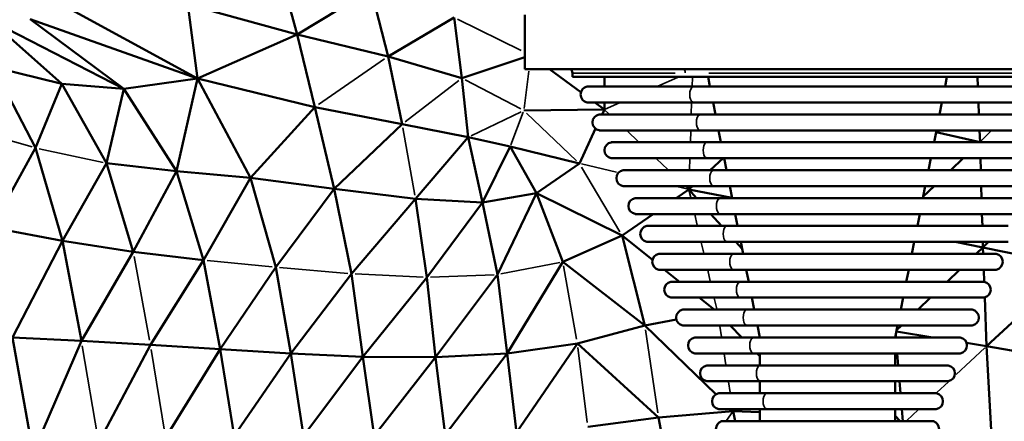
# Model space of a CAD drawing. Units: millimetres. Extents: x 6725 to 10774, y -3737 to -510.
# Drawn here: x 8629 to 8752, y -2201 to -2151 of the extents above; entities that cross this region are included whole.
import ezdxf

# ---------------------------------------------------------------- set-up
doc = ezdxf.new("R2010")
doc.units = ezdxf.units.MM
doc.header["$MEASUREMENT"] = 0
doc.layers.add('MD_Visible', color=7, linetype='Continuous', lineweight=50)
doc.layers.add('MD_Visible Narrow', color=7, linetype='Continuous', lineweight=35)
doc.styles.get("Standard").update_dxf_attribs({"font": 'arial.ttf'})
doc.dimstyles.new('ISO-25$0', dxfattribs={"dimtxt": 2.5, "dimasz": 2.5, "dimexe": 1.25, "dimexo": 0.625, "dimtad": 1, "dimtxsty": 'Standard', "dimcen": 2.5, "dimadec": 0, "dimazin": 0, "dimtfac": 1, "dimtmove": 0, "dimatfit": 3, "dimfxl": 1, "dimarcsym": 0})

# ---------------------------------------------------------------- blocks, each defined once
blk = doc.blocks.new('*D5')
at = {"color": 0, "lineweight": -2, "transparency": 16777216}
for p, q in [((6954.81, -844.21), (6903.81, -844.21)), ((6904.81, -924.21), (6904.81, -3657.01)), ((6954.81, -3737.01), (6903.81, -3737.01))]:
    blk.add_line(p, q, dxfattribs=at)
at = {"color": 0, "transparency": 16777216}
for points in [[(6891.47, -924.21), (6918.14, -924.21), (6904.81, -844.21)], [(6891.47, -3657.01), (6918.14, -3657.01), (6904.81, -3737.01)]]:
    blk.add_solid(points, dxfattribs=at)
at = {"layer": 'Defpoints', "color": 0, "transparency": 16777216}
for p in [(9620.91, -844.21), (6904.81, -3737.01), (9616.15, -3737.01)]:
    blk.add_point(p, dxfattribs=at)
at = {"color": 0, "lineweight": 13, "transparency": 16777216, "insert": (6803.54, -2279.9), "char_height": 120, "attachment_point": 5, "rotation": 90}
blk.add_mtext('290', dxfattribs=at)
blk = doc.blocks.new('*D6')
at = {"color": 0, "lineweight": -2, "transparency": 16777216}
for p, q in [((7005.51, -739.87), (7005.51, -688.87)), ((10773.87, -739.87), (10773.87, -688.87)), ((10693.87, -689.87), (7085.51, -689.87))]:
    blk.add_line(p, q, dxfattribs=at)
at = {"color": 0, "transparency": 16777216}
for points in [[(7085.51, -676.54), (7085.51, -703.21), (7005.51, -689.87)], [(10693.87, -676.54), (10693.87, -703.21), (10773.87, -689.87)]]:
    blk.add_solid(points, dxfattribs=at)
at = {"layer": 'Defpoints', "color": 0, "transparency": 16777216}
for p in [(7005.51, -689.87), (10773.87, -2375.06), (7005.51, -2429.39)]:
    blk.add_point(p, dxfattribs=at)
at = {"color": 0, "lineweight": 13, "transparency": 16777216, "insert": (8912.47, -588.56), "char_height": 120, "attachment_point": 5}
blk.add_mtext('380', dxfattribs=at)
blk = doc.blocks.new('CustomObjectsInViewport6_0')
at = {"layer": 'MD_Visible'}
for p, q in [((1244.5, 1454.38), (1242.15, 1463.03)), ((1244.5, 1454.38), (1253.77, 1459.97)), ((1255.94, 1451.63), (1253.77, 1459.97)), ((1232.01, 1448.87), (1213.87, 1458.77)), ((1232.01, 1448.87), (1230.8, 1458.15)), ((1244.5, 1454.38), (1230.8, 1458.15)), ((1205.88, 1456.23), (1222.74, 1447.56)), ((1214.96, 1448.16), (1205.88, 1456.23)), ((1222.74, 1447.56), (1211, 1456.28)), ((1232.01, 1448.87), (1211, 1456.28)), ((1255.94, 1451.63), (1264.2, 1456.5)), ((1264.2, 1456.5), (1265.19, 1448.88)), ((1273.08, 1450.04), (1273.08, 1456.84)), ((1232.01, 1448.87), (1244.5, 1454.38)), ((1246.72, 1445.25), (1244.5, 1454.38)), ((1244.5, 1454.38), (1255.94, 1451.63)), ((1255.94, 1451.63), (1265.19, 1448.88)), ((1257.69, 1443.1), (1255.94, 1451.63)), ((1265.19, 1448.88), (1273.08, 1451.52)), ((1206.37, 1450.3), (1214.96, 1448.16)), ((1211.68, 1440.13), (1206.37, 1450.3)), ((1349.08, 1450.04), (1273.08, 1450.04)), ((1276.18, 1450.04), (1280.12, 1447.14)), ((1222.74, 1447.56), (1232.01, 1448.87)), ((1229.36, 1437.21), (1232.01, 1448.87)), ((1232.01, 1448.87), (1246.72, 1445.25)), ((1232.01, 1448.87), (1238.66, 1436.38)), ((1265.19, 1448.88), (1265.98, 1441.47)), ((1279.08, 1449.04), (1279.08, 1449.54)), ((1343.08, 1449.04), (1279.08, 1449.04)), ((1283.08, 1449.04), (1283.08, 1447.84)), ((1296.32, 1447.84), (1296.08, 1449.04)), ((1325.84, 1447.84), (1326.08, 1449.04)), ((1329.9, 1449.04), (1329.95, 1447.84)), ((1211.68, 1440.13), (1214.96, 1448.16)), ((1214.96, 1448.16), (1222.74, 1447.56)), ((1214.96, 1448.16), (1220.59, 1438.21)), ((1220.59, 1438.21), (1222.74, 1447.56)), ((1222.74, 1447.56), (1229.36, 1437.21)), ((1341.24, 1447.84), (1280.92, 1447.84)), ((1238.66, 1436.38), (1246.72, 1445.25)), ((1257.69, 1443.1), (1246.72, 1445.25)), ((1246.72, 1445.25), (1249.16, 1435)), ((1272.96, 1444.84), (1283.07, 1444.97)), ((1341.24, 1445.84), (1280.92, 1445.84)), ((1281.88, 1445.84), (1283.07, 1444.97)), ((1283.07, 1444.97), (1282.78, 1444.34)), ((1283.07, 1445.84), (1283.07, 1444.97)), ((1297.01, 1444.34), (1296.72, 1445.84)), ((1325.15, 1444.34), (1325.44, 1445.84)), ((1330.03, 1445.84), (1330.09, 1444.34)), ((1339.74, 1444.34), (1282.42, 1444.34)), ((1249.16, 1435), (1257.69, 1443.1)), ((1257.69, 1443.1), (1265.98, 1441.47)), ((1281.95, 1442.56), (1279.94, 1438.2)), ((1259.35, 1433.74), (1265.98, 1441.47)), ((1265.98, 1441.47), (1271.23, 1440.31)), ((1265.98, 1441.47), (1267.76, 1433.27)), ((1339.74, 1442.34), (1282.42, 1442.34)), ((1297.71, 1440.84), (1297.41, 1442.34)), ((1324.45, 1440.84), (1324.75, 1442.34)), ((1324.7, 1442.12), (1330.23, 1440.87)), ((1330.17, 1442.34), (1330.23, 1440.87)), ((1206.16, 1430.14), (1211.68, 1440.13)), ((1215.07, 1428.47), (1211.68, 1440.13)), ((1271.23, 1440.31), (1267.76, 1433.27)), ((1271.23, 1440.31), (1279.94, 1438.2)), ((1274.55, 1434.46), (1271.23, 1440.31)), ((1338.24, 1440.84), (1283.92, 1440.84)), ((1330.23, 1440.87), (1330.2, 1440.84)), ((1330.23, 1440.87), (1330.35, 1440.84)), ((1330.23, 1440.87), (1330.23, 1440.84)), ((1338.24, 1438.84), (1283.92, 1438.84)), ((1296.34, 1437.34), (1298, 1438.84)), ((1298.41, 1437.34), (1298.11, 1438.84)), ((1323.75, 1437.34), (1324.05, 1438.84)), ((1328.11, 1438.84), (1326.55, 1437.34)), ((1330.28, 1438.84), (1330.32, 1437.34)), ((1215.07, 1428.47), (1220.59, 1438.21)), ((1220.59, 1438.21), (1229.36, 1437.21)), ((1220.59, 1438.21), (1223.92, 1427.08)), ((1274.55, 1434.46), (1279.94, 1438.2)), ((1223.92, 1427.08), (1229.36, 1437.21)), ((1229.36, 1437.21), (1238.66, 1436.38)), ((1229.36, 1437.21), (1232.76, 1426.04)), ((1232.76, 1426.04), (1238.66, 1436.38)), ((1238.66, 1436.38), (1249.16, 1435)), ((1238.66, 1436.38), (1241.82, 1425.18)), ((1336.74, 1437.34), (1285.42, 1437.34)), ((1241.82, 1425.18), (1249.16, 1435)), ((1249.16, 1435), (1259.35, 1433.74)), ((1249.16, 1435), (1251.34, 1424.33)), ((1336.74, 1435.34), (1285.42, 1435.34)), ((1293.68, 1434.93), (1294.14, 1435.34)), ((1299.1, 1433.84), (1298.8, 1435.34)), ((1323.06, 1433.84), (1323.36, 1435.34)), ((1324.47, 1435.34), (1323.1, 1434.03)), ((1330.38, 1435.34), (1330.42, 1433.84)), ((1251.34, 1424.33), (1259.35, 1433.74)), ((1259.35, 1433.74), (1267.76, 1433.27)), ((1259.35, 1433.74), (1260.79, 1423.88)), ((1267.76, 1433.27), (1274.55, 1434.46)), ((1269.67, 1424.24), (1274.55, 1434.46)), ((1274.55, 1434.46), (1285.29, 1429.14)), ((1274.55, 1434.46), (1277.86, 1425.84)), ((1335.24, 1433.84), (1286.92, 1433.84)), ((1292.1, 1433.84), (1293.68, 1434.93)), ((1299.1, 1433.86), (1293.68, 1434.93)), ((1293.68, 1434.93), (1294.65, 1433.84)), ((1267.76, 1433.27), (1260.79, 1423.88)), ((1267.76, 1433.27), (1269.67, 1424.24)), ((1285.29, 1429.14), (1289.2, 1431.84)), ((1335.24, 1431.84), (1286.92, 1431.84)), ((1296.45, 1431.84), (1297.79, 1430.34)), ((1299.8, 1430.34), (1299.5, 1431.84)), ((1322.36, 1430.34), (1322.66, 1431.84)), ((1330.47, 1431.84), (1330.52, 1430.34)), ((1206.16, 1430.14), (1215.07, 1428.47)), ((1333.74, 1430.34), (1288.42, 1430.34)), ((1277.86, 1425.84), (1285.29, 1429.14)), ((1288.15, 1417.86), (1285.29, 1429.14)), ((1285.29, 1429.14), (1289.11, 1426.07)), ((1208.79, 1416.34), (1215.07, 1428.47)), ((1215.07, 1428.47), (1223.92, 1427.08)), ((1217.42, 1415.93), (1215.07, 1428.47)), ((1333.74, 1428.34), (1288.42, 1428.34)), ((1299.58, 1428.34), (1300.37, 1427.47)), ((1300.49, 1426.84), (1300.19, 1428.34)), ((1321.67, 1426.84), (1321.97, 1428.34)), ((1327.11, 1428.34), (1330.59, 1427.65)), ((1329.75, 1426.84), (1330.59, 1427.65)), ((1330.57, 1428.34), (1330.59, 1427.65)), ((1330.59, 1427.65), (1331.31, 1428.34)), ((1330.59, 1427.65), (1341.9, 1425.3)), ((1330.62, 1426.84), (1330.59, 1427.65)), ((1217.42, 1415.93), (1223.92, 1427.08)), ((1223.92, 1427.08), (1232.76, 1426.04)), ((1332.24, 1426.84), (1289.92, 1426.84)), ((1226.09, 1415.41), (1232.76, 1426.04)), ((1234.84, 1414.86), (1232.76, 1426.04)), ((1234.84, 1414.86), (1241.82, 1425.18)), ((1243.72, 1414.34), (1241.82, 1425.18)), ((1270.87, 1414.34), (1277.86, 1425.84)), ((1277.86, 1425.84), (1288.15, 1417.86)), ((1331.04, 1415.25), (1341.9, 1425.3)), ((1243.72, 1414.34), (1251.34, 1424.33)), ((1252.77, 1413.93), (1251.34, 1424.33)), ((1252.77, 1413.93), (1260.79, 1423.88)), ((1261.86, 1413.86), (1260.79, 1423.88)), ((1261.86, 1413.86), (1269.67, 1424.24)), ((1270.87, 1414.34), (1269.67, 1424.24)), ((1332.24, 1424.84), (1289.92, 1424.84)), ((1290.63, 1424.84), (1292.5, 1423.34)), ((1301.19, 1423.34), (1300.89, 1424.84)), ((1320.97, 1423.34), (1321.27, 1424.84)), ((1326.1, 1423.34), (1327.66, 1424.84)), ((1330.75, 1423.34), (1330.69, 1424.84)), ((1330.74, 1423.34), (1291.42, 1423.34)), ((1331.04, 1415.25), (1330.82, 1421.36)), ((1330.74, 1421.34), (1291.42, 1421.34)), ((1294.99, 1421.34), (1296.86, 1419.84)), ((1301.88, 1419.84), (1301.59, 1421.34)), ((1320.28, 1419.84), (1320.57, 1421.34)), ((1322.46, 1419.84), (1324.02, 1421.34)), ((1329.24, 1419.84), (1292.92, 1419.84)), ((1279.68, 1415.6), (1288.15, 1417.86)), ((1288.15, 1417.86), (1292.12, 1418.58)), ((1297.07, 1409.21), (1288.15, 1417.86)), ((1329.24, 1417.84), (1292.92, 1417.84)), ((1298.87, 1417.84), (1300.31, 1416.34)), ((1302.58, 1416.34), (1302.28, 1417.84)), ((1319.58, 1416.34), (1319.88, 1417.84)), ((1319.76, 1417.25), (1320.37, 1417.84)), ((1319.67, 1416.34), (1319.64, 1416.66)), ((1319.73, 1417.09), (1324.3, 1416.34)), ((1211.38, 1401.88), (1208.79, 1416.34)), ((1217.42, 1415.93), (1208.79, 1416.34)), ((1211.38, 1401.88), (1217.42, 1415.93)), ((1226.09, 1415.41), (1217.42, 1415.93)), ((1219.59, 1403.12), (1226.09, 1415.41)), ((1226.09, 1415.41), (1234.84, 1414.86)), ((1270.87, 1414.34), (1279.68, 1415.6)), ((1272.04, 1404.43), (1279.68, 1415.6)), ((1279.68, 1415.6), (1289.87, 1406.31)), ((1327.74, 1416.34), (1294.42, 1416.34)), ((1328.53, 1415.66), (1331.04, 1415.25)), ((1331.04, 1415.25), (1342.22, 1413.26)), ((1331.67, 1403.99), (1331.04, 1415.25)), ((1228, 1403.76), (1234.84, 1414.86)), ((1234.84, 1414.86), (1243.72, 1414.34)), ((1236.59, 1403.99), (1234.84, 1414.86)), ((1236.59, 1403.99), (1243.72, 1414.34)), ((1243.72, 1414.34), (1252.77, 1413.93)), ((1245.32, 1404.01), (1243.72, 1414.34)), ((1245.32, 1404.01), (1252.77, 1413.93)), ((1252.77, 1413.93), (1261.86, 1413.86)), ((1254.17, 1404), (1252.77, 1413.93)), ((1261.86, 1413.86), (1270.87, 1414.34)), ((1263.09, 1404.1), (1270.87, 1414.34)), ((1272.04, 1404.43), (1270.87, 1414.34)), ((1327.74, 1414.34), (1294.42, 1414.34)), ((1302.23, 1414.34), (1302.58, 1413.98)), ((1302.58, 1412.84), (1302.58, 1414.34)), ((1319.58, 1412.84), (1319.58, 1414.34)), ((1319.95, 1412.84), (1319.83, 1414.34)), ((1254.17, 1404), (1261.86, 1413.86)), ((1263.09, 1404.1), (1261.86, 1413.86)), ((1326.24, 1412.84), (1295.92, 1412.84)), ((1326.24, 1410.84), (1295.92, 1410.84)), ((1302.58, 1409.34), (1302.58, 1410.84)), ((1319.58, 1409.34), (1319.58, 1410.84)), ((1320.23, 1409.34), (1320.11, 1410.84)), ((1324.73, 1409.34), (1297.43, 1409.34)), ((1289.87, 1406.31), (1299.23, 1407.11)), ((1324.73, 1407.34), (1297.43, 1407.34)), ((1299.23, 1407.11), (1298.99, 1407.34)), ((1299.23, 1407.11), (1302.58, 1406.97)), ((1299.23, 1407.11), (1299.47, 1405.84)), ((1302.58, 1405.84), (1302.58, 1407.34)), ((1319.58, 1405.84), (1319.58, 1407.34)), ((1320.52, 1405.84), (1320.39, 1407.34)), ((1280.98, 1405.13), (1289.87, 1406.31)), ((1289.87, 1406.31), (1291.77, 1396.41)), ((1324.37, 1405.84), (1297.79, 1405.84)), ((1320.19, 1405.84), (1319.58, 1406.5))]:
    blk.add_line(p, q, dxfattribs=at)
at = {"layer": 'MD_Visible', "extrusion": (0, 0, -1)}
for centre, radius, start, end in [((-1278.58, 1449.54), 0.5, 90, 180), ((-1281.09, 1446.84), 1.01, 279.7579, 80.2421), ((-1282.59, 1443.34), 1.01, 279.7579, 80.2421), ((-1284.09, 1439.84), 1.01, 279.7579, 80.2421), ((-1285.59, 1436.34), 1.01, 279.7579, 80.2421), ((-1287.09, 1432.84), 1.01, 279.7579, 80.2421), ((-1288.59, 1429.34), 1.01, 279.7579, 80.2421), ((-1290.09, 1425.84), 1.01, 279.7579, 80.2421), ((-1332.07, 1425.84), 1.01, 99.7579, 260.2421), ((-1291.59, 1422.34), 1.01, 279.7579, 80.2421), ((-1330.57, 1422.34), 1.01, 99.7579, 260.2421), ((-1293.09, 1418.84), 1.01, 279.7579, 80.2421), ((-1329.07, 1418.84), 1.01, 99.7579, 260.2421), ((-1294.59, 1415.34), 1.01, 279.7579, 80.2421), ((-1327.57, 1415.34), 1.01, 99.7579, 260.2421), ((-1296.09, 1411.84), 1.01, 279.7579, 80.2421), ((-1326.07, 1411.84), 1.01, 99.7579, 260.2421), ((-1297.6, 1408.34), 1.01, 279.7579, 80.2421), ((-1324.56, 1408.34), 1.01, 99.7579, 260.2421), ((-1298.14, 1404.84), 1.06, 289.2053, 70.7947), ((-1324.02, 1404.84), 1.06, 109.2053, 250.7947)]:
    blk.add_arc(centre, radius, start, end, dxfattribs=at)
at = {"layer": 'MD_Visible Narrow'}
for p, q in [((1272.64, 1452.36), (1264.64, 1456.28)), ((1247.18, 1445.57), (1255.48, 1451.31)), ((1272.99, 1445.1), (1273.58, 1449.78)), ((1258.06, 1443.39), (1264.82, 1448.59)), ((1272.57, 1445.04), (1265.58, 1448.68)), ((1291.95, 1449.54), (1279.12, 1449.54)), ((1292.23, 1448.98), (1289.77, 1447.9)), ((1294.12, 1448.98), (1294.09, 1447.9)), ((1296.31, 1447.9), (1296.1, 1448.98)), ((1342.89, 1449.54), (1296.2, 1449.54)), ((1283.1, 1444.93), (1283.69, 1444.37)), ((1284.97, 1445.8), (1283.17, 1445.01)), ((1294.02, 1445.77), (1293.98, 1444.42)), ((1297, 1444.42), (1296.74, 1445.77)), ((1266.33, 1441.64), (1272.61, 1444.67)), ((1271.32, 1440.53), (1272.87, 1444.61)), ((1273.31, 1444.51), (1279.59, 1438.53)), ((1203.14, 1442.54), (1211.23, 1440.26)), ((1257.77, 1442.64), (1259.27, 1434.21)), ((1285.92, 1442.27), (1287.35, 1440.92)), ((1293.91, 1442.27), (1293.87, 1440.92)), ((1297.7, 1440.92), (1297.43, 1442.27)), ((1330.3, 1440.95), (1331.64, 1442.27)), ((1212.12, 1440.04), (1220.14, 1438.31)), ((1289.62, 1438.77), (1291.05, 1437.42)), ((1293.8, 1438.77), (1293.76, 1437.42)), ((1298.4, 1437.42), (1298.13, 1438.77)), ((1280.18, 1438.14), (1284.6, 1437.09)), ((1280.21, 1437.74), (1285.02, 1429.59)), ((1292.02, 1435.32), (1293.59, 1434.95)), ((1293.26, 1435.32), (1293.66, 1434.95)), ((1293.69, 1435.32), (1293.68, 1434.95)), ((1299.09, 1433.92), (1298.82, 1435.27)), ((1293.69, 1434.88), (1293.92, 1433.9)), ((1294.42, 1431.77), (1294.73, 1430.42)), ((1299.79, 1430.42), (1299.52, 1431.77)), ((1295.24, 1428.27), (1295.55, 1426.92)), ((1300.48, 1426.92), (1300.21, 1428.27)), ((1225.98, 1415.99), (1224.03, 1426.49)), ((1233.22, 1425.99), (1241.37, 1425.22)), ((1242.3, 1425.13), (1250.86, 1424.37)), ((1270.08, 1424.32), (1277.46, 1425.76)), ((1277.96, 1425.33), (1279.59, 1416.12)), ((1251.81, 1424.31), (1260.32, 1423.91)), ((1261.24, 1423.9), (1269.22, 1424.22)), ((1296.05, 1424.77), (1296.37, 1423.42)), ((1301.18, 1423.42), (1300.91, 1424.77)), ((1296.87, 1421.27), (1297.19, 1419.92)), ((1301.87, 1419.92), (1301.6, 1421.27)), ((1297.77, 1416.42), (1297.56, 1417.77)), ((1302.57, 1416.42), (1302.3, 1417.77)), ((1288.24, 1417.29), (1289.78, 1406.89)), ((1219.48, 1403.76), (1217.53, 1415.29)), ((1227.9, 1404.34), (1226.19, 1414.83)), ((1279.74, 1415.08), (1280.91, 1405.65)), ((1298.32, 1412.92), (1298.11, 1414.27)), ((1327.22, 1411.69), (1330.84, 1415.06)), ((1298.87, 1409.42), (1298.66, 1410.77)), ((1324.79, 1409.42), (1326.26, 1410.79)), ((1298.4, 1405.91), (1299.19, 1407.05)), ((1299.23, 1407.12), (1299.2, 1407.33)), ((1321.04, 1405.92), (1322.48, 1407.27))]:
    blk.add_line(p, q, dxfattribs=at)
for centre, major_axis, start_param, end_param in [((1292.95, 1449.54), (0, 0.5), 4.790929, 6.204645), ((1294.35, 1446.84), (0, 1.01), 0.310356, 2.831237), ((1295.19, 1443.34), (0, 1.01), 0.310356, 2.831237), ((1296.03, 1439.84), (0, 1.01), 0.310356, 2.831237), ((1296.86, 1436.34), (0, 1.01), 0.310356, 2.831237), ((1297.7, 1432.84), (0, 1.01), 0.310356, 2.831237), ((1298.54, 1429.34), (0, 1.01), 0.310356, 2.831237), ((1299.37, 1425.84), (0, 1.01), 0.310356, 2.831237), ((1300.21, 1422.34), (0, 1.01), 0.310356, 2.831237), ((1301.05, 1418.84), (0, 1.01), 0.310356, 2.831237), ((1301.88, 1415.34), (0, 1.01), 0.310356, 2.831237), ((1302.72, 1411.84), (0, 1.01), 0.310356, 2.831237), ((1303.56, 1408.34), (0, 1.01), 0.310356, 2.831237)]:
    blk.add_ellipse(centre, major_axis=major_axis, ratio=0.55779, start_param=start_param, end_param=end_param, dxfattribs=at)

msp = doc.modelspace()

# ---------------------------------------------------------------- block references
at = {"lineweight": 13}
msp.add_blockref('CustomObjectsInViewport6_0', (7418.96, -3606.79), dxfattribs=at)

# ---------------------------------------------------------------- dimensions: what is measured, and where the dimension line sits
dim = msp.add_linear_dim(base=(7005.51, -689.87), p1=(10773.87, -2375.06), p2=(7005.51, -2429.39), text='380', dimstyle='ISO-25$0', override={"dimtxt": 120, "dimasz": 80, "dimexe": 1, "dimgap": 40, "dimtad": 2, "dimdec": 0, "dimtdec": 0, "dimfxl": 50, "dimfxlon": 1}, dxfattribs=at)
dim.commit()
dim.dimension.update_dxf_attribs({"geometry": '*D6', "text_midpoint": (8912.47, -689.87), "dimtype": 160})
dim = msp.add_linear_dim(base=(6904.81, -3737.01), p1=(9620.91, -844.21), p2=(9616.15, -3737.01), angle=270, text='290', dimstyle='ISO-25$0', override={"dimtxt": 120, "dimasz": 80, "dimexe": 1, "dimgap": 40, "dimtad": 2, "dimdec": 0, "dimtdec": 0, "dimfxl": 50, "dimfxlon": 1}, dxfattribs=at)
dim.commit()
dim.dimension.update_dxf_attribs({"geometry": '*D5', "text_midpoint": (6904.81, -2279.9), "dimtype": 160})

doc.saveas('drawing.dxf')
